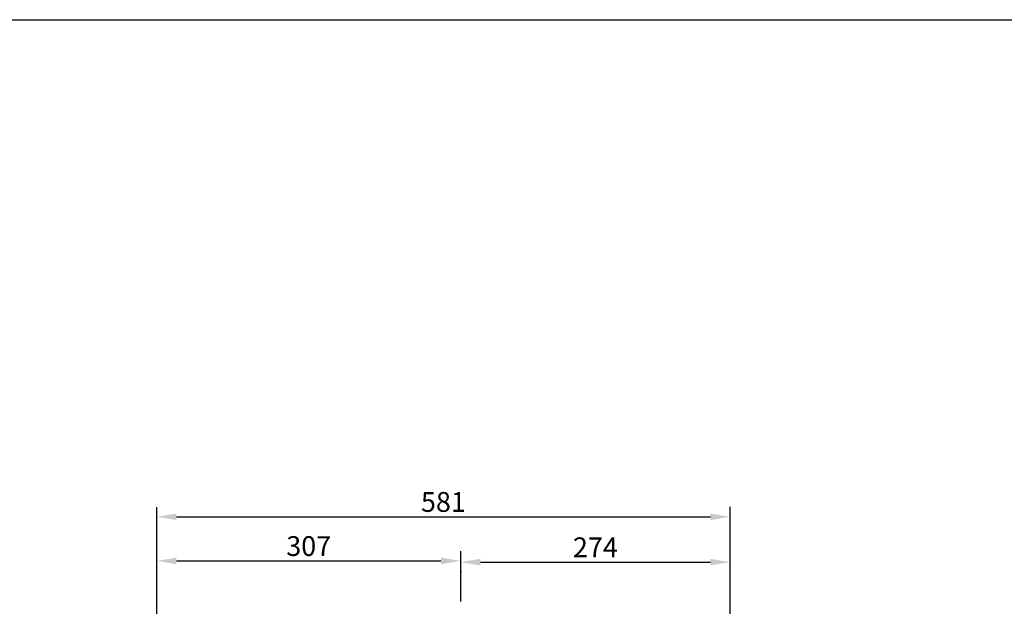
# Model space of a CAD drawing. Extents: x -8806 to -5362, y -2571 to -136.
# Drawn here: x -7810 to -6814, y -728 to -136 of the extents above; entities that cross this region are included whole.
import ezdxf

# ---------------------------------------------------------------- set-up
doc = ezdxf.new("R2010")
doc.units = 0
doc.header["$LTSCALE"] = 15
doc.header["$MEASUREMENT"] = 0
doc.layers.get('0').update_dxf_attribs({"linetype": 'CONTINUOUS'})
doc.layers.add('4', color=4, linetype='CONTINUOUS')
doc.styles.add('ROMANS', font='ROMANS.shx', dxfattribs={"width": 0.8, "height": 20, "bigfont": 'WHGTXT.shx'})

msp = doc.modelspace()

# ---------------------------------------------------------------- linework, layer by layer
msp.add_lwpolyline([(-8806, -2570.98), (-8806, -135.58), (-5362, -135.58), (-5362, -2570.98), (-8806, -2570.98)], close=True)
at = {"layer": '4', "color": 4}
for p, q in [((-7671.65, -1067.27), (-7671.65, -628.31)), ((-7091.75, -673.73), (-7091.75, -627.91)), ((-7651.65, -637.91), (-7111.75, -637.91)), ((-7364.25, -723.34), (-7364.25, -672.49)), ((-7091.75, -1044.72), (-7091.75, -673.73)), ((-7651.65, -682.49), (-7384.25, -682.49)), ((-7344.25, -683.73), (-7111.75, -683.73)), ((-7364.25, -692.49), (-7364.25, -693.73))]:
    msp.add_line(p, q, dxfattribs=at)
for points in [[(-7651.65, -634.58), (-7651.65, -641.25), (-7671.65, -637.91)], [(-7111.75, -634.58), (-7111.75, -641.25), (-7091.75, -637.91)], [(-7651.65, -679.15), (-7651.65, -685.82), (-7671.65, -682.49)], [(-7384.25, -679.15), (-7384.25, -685.82), (-7364.25, -682.49)], [(-7344.25, -680.4), (-7344.25, -687.06), (-7364.25, -683.73)], [(-7111.75, -680.4), (-7111.75, -687.06), (-7091.75, -683.73)]]:
    msp.add_solid(points, dxfattribs=at)

# ---------------------------------------------------------------- texts
at = {"layer": '4', "color": 2, "char_height": 20, "attachment_point": 5, "style": 'ROMANS'}
for s, insert in [('\\A1;581', (-7381.7, -622.91)), ('\\A1;307', (-7517.95, -667.49)), ('\\A1;274', (-7228, -668.73))]:
    msp.add_mtext(s, dxfattribs=dict(at, insert=insert))

doc.saveas('drawing.dxf')
